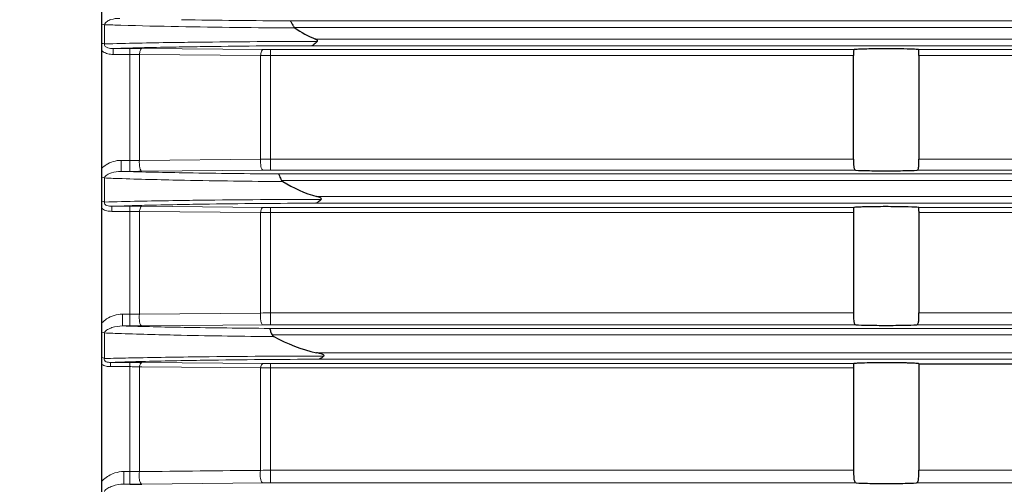
# Model space of a CAD drawing. Units: millimetres. Extents: x -1869 to -961, y 553 to 1179.
# Drawn here: x -1692 to -1631, y 805 to 834 of the extents above; entities that cross this region are included whole.
import ezdxf

# ---------------------------------------------------------------- set-up
doc = ezdxf.new("R2010")
doc.units = ezdxf.units.MM
for name, color, linetype, lineweight in [('가는선', 4, 'Continuous', 9), ('외형선', 7, 'Continuous', 25), ('치수선', 2, 'Continuous', 13)]:
    doc.layers.add(name, color=color, linetype=linetype, lineweight=lineweight)
doc.styles.get("Standard").update_dxf_attribs({"font": 'BareunDotumPro1.ttf'})
doc.dimstyles.new('외형도 도면', dxfattribs={"dimscale": 7, "dimtxt": 1, "dimasz": 1, "dimexe": 0.5, "dimexo": 0.5, "dimgap": 0.5, "dimtad": 1, "dimdsep": 46, "dimtxsty": 'Standard', "dimcen": 0, "dimclrd": 256, "dimclre": 256, "dimclrt": 256, "dimazin": 2, "dimtfac": 1, "dimtix": 1, "dimtmove": 0, "dimatfit": 3, "dimfxl": 0, "dimarcsym": 0})

# ---------------------------------------------------------------- blocks, each defined once
blk = doc.blocks.new('*D1298')
at = {"layer": 'Defpoints', "color": 0}
for p in [(-1408.65, 843.689), (-1771.65, 788.523), (-1408.65, 697.588)]:
    blk.add_point(p, dxfattribs=at)
at = {"layer": '치수선', "lineweight": -2, "ltscale": 0.05}
for p, q in [((-1408.65, 840.189), (-1408.65, 694.088)), ((-1771.65, 785.023), (-1771.65, 694.088)), ((-1764.65, 697.588), (-1415.65, 697.588))]:
    blk.add_line(p, q, dxfattribs=at)
at = {"layer": '치수선'}
for points in [[(-1764.65, 698.755), (-1764.65, 696.421), (-1771.65, 697.588)], [(-1415.65, 696.421), (-1415.65, 698.755), (-1408.65, 697.588)]]:
    blk.add_solid(points, dxfattribs=at)
at = {"layer": '치수선', "insert": (-1590.15, 704.812), "char_height": 7, "attachment_point": 5}
blk.add_mtext('363', dxfattribs=at)

msp = doc.modelspace()

# ---------------------------------------------------------------- linework, layer by layer
at = {"layer": '가는선', "linetype": 'Continuous'}
for p, q in [((-1675.14, 833.449), (-1583.65, 833.449)), ((-1686.502, 833.213), (-1686.502, 832.038)), ((-1674.881, 833.049), (-1583.65, 833.049)), ((-1583.65, 832.329), (-1673.588, 832.329)), ((-1685.97, 831.394), (-1685.97, 831.757)), ((-1685.97, 831.757), (-1684.955, 831.757)), ((-1684.955, 824.24), (-1684.955, 831.757)), ((-1684.209, 831.754), (-1676.792, 831.691)), ((-1676.345, 824.313), (-1676.345, 831.689)), ((-1676.345, 831.689), (-1640.619, 831.689)), ((-1583.65, 831.929), (-1673.798, 831.929)), ((-1636.68, 831.689), (-1579.05, 831.689)), ((-1685.97, 831.394), (-1684.955, 831.394)), ((-1684.358, 824.908), (-1684.358, 831.385)), ((-1684.358, 831.385), (-1676.941, 831.325)), ((-1676.941, 824.979), (-1676.941, 831.325)), ((-1676.345, 831.33), (-1640.65, 831.33)), ((-1636.65, 831.33), (-1579.05, 831.33)), ((-1685.484, 824.912), (-1685.484, 824.24)), ((-1684.955, 824.912), (-1685.484, 824.912)), ((-1676.941, 824.979), (-1684.358, 824.908)), ((-1640.65, 824.989), (-1676.345, 824.989)), ((-1583.548, 824.989), (-1636.65, 824.989)), ((-1686.502, 823.834), (-1686.502, 822.363)), ((-1684.955, 824.24), (-1685.484, 824.24)), ((-1676.792, 824.311), (-1684.209, 824.244)), ((-1640.536, 824.313), (-1676.345, 824.313)), ((-1675.849, 824.084), (-1583.548, 824.084)), ((-1583.548, 824.313), (-1636.763, 824.313)), ((-1675.659, 823.684), (-1583.548, 823.684)), ((-1583.548, 822.694), (-1673.497, 822.694)), ((-1686.049, 821.793), (-1686.049, 822.104)), ((-1686.049, 822.104), (-1684.955, 822.104)), ((-1684.955, 814.782), (-1684.955, 822.104)), ((-1684.209, 822.101), (-1676.792, 822.031)), ((-1676.345, 814.855), (-1676.345, 822.029)), ((-1676.345, 822.029), (-1640.628, 822.029)), ((-1583.548, 822.294), (-1673.556, 822.294)), ((-1636.672, 822.029), (-1583.548, 822.029)), ((-1686.049, 821.793), (-1684.955, 821.793)), ((-1684.358, 815.498), (-1684.358, 821.781)), ((-1684.358, 821.781), (-1676.941, 821.717)), ((-1676.941, 815.57), (-1676.941, 821.717)), ((-1676.345, 821.724), (-1640.65, 821.724)), ((-1636.65, 821.724), (-1583.548, 821.724)), ((-1685.398, 815.505), (-1685.398, 814.782)), ((-1684.955, 815.505), (-1685.398, 815.505)), ((-1676.941, 815.57), (-1684.358, 815.498)), ((-1640.65, 815.583), (-1676.345, 815.583)), ((-1580.824, 815.583), (-1636.65, 815.583)), ((-1684.955, 814.782), (-1685.398, 814.782)), ((-1676.792, 814.853), (-1684.209, 814.786)), ((-1640.517, 814.855), (-1676.345, 814.855)), ((-1580.824, 814.855), (-1636.783, 814.855)), ((-1686.502, 814.355), (-1686.502, 812.789)), ((-1676.39, 814.633), (-1580.824, 814.633)), ((-1676.244, 814.233), (-1580.824, 814.233)), ((-1580.824, 813.145), (-1673.53, 813.145)), ((-1686.124, 812.292), (-1686.124, 812.551)), ((-1686.124, 812.551), (-1684.955, 812.551)), ((-1684.964, 812.825), (-1685.03, 812.824)), ((-1684.705, 812.595), (-1684.969, 812.588)), ((-1684.955, 805.105), (-1684.955, 812.551)), ((-1684.209, 812.548), (-1676.792, 812.477)), ((-1676.345, 805.183), (-1676.345, 812.475)), ((-1676.345, 812.475), (-1640.635, 812.475)), ((-1580.824, 812.745), (-1673.366, 812.745)), ((-1686.124, 812.292), (-1684.953, 812.292)), ((-1684.358, 805.871), (-1684.358, 812.278)), ((-1684.358, 812.278), (-1684.212, 812.276)), ((-1684.212, 812.276), (-1676.941, 812.213)), ((-1676.941, 805.949), (-1676.941, 812.213)), ((-1676.345, 812.223), (-1640.65, 812.223)), ((-1685.31, 805.88), (-1685.31, 805.105)), ((-1684.955, 805.88), (-1685.31, 805.88)), ((-1640.65, 805.964), (-1676.345, 805.964)), ((-1566.65, 805.964), (-1636.65, 805.964)), ((-1684.955, 805.105), (-1685.31, 805.105)), ((-1685.31, 805.105), (-1684.968, 805.095)), ((-1676.792, 805.181), (-1684.209, 805.109)), ((-1640.495, 805.183), (-1676.345, 805.183)), ((-1566.495, 805.183), (-1636.805, 805.183))]:
    msp.add_line(p, q, dxfattribs=at)
for centre, radius, start, end in [((-1672.731, 1386.256), 552.812, 269.06129, 269.75033), ((-1672.698, 1340.236), 507.225, 268.95235, 269.75773), ((-1684.95, 743.95), 87.808, 89.51687, 90.00345), ((-1671.891, 73.452), 758.743, 90.120015, 90.673102), ((-1671.955, 205.403), 626.529, 90.16848, 90.794278), ((-1676.351, 883.397), 51.708, 269.51164, 270.00741), ((-1684.952, 812.171), 19.223, 88.23022, 90.00856), ((-1676.353, 794.128), 37.202, 89.98686, 90.90566), ((-1684.946, 785.166), 39.746, 89.15256, 90.01255), ((-1676.353, 807.896), 17.092, 89.97107, 91.97117), ((-1676.612, 1123.738), 299.629, 268.30332, 269.08008), ((-1684.943, 906.172), 81.932, 269.99194, 270.51341), ((-1672.777, 1337.623), 513.548, 269.03536, 269.65729), ((-1676.351, 775.251), 49.061, 89.99219, 90.5147), ((-1672.777, 1276.08), 452.471, 268.88262, 269.64453), ((-1684.95, 741.497), 80.608, 89.47325, 90.00329), ((-1671.847, 83.936), 738.59, 90.108001, 90.684936), ((-1671.921, 240.511), 581.785, 90.161012, 90.846363), ((-1676.351, 869.292), 47.262, 269.46569, 270.00809), ((-1684.953, 806.754), 15.039, 87.73454, 90.00781), ((-1676.353, 796.811), 24.912, 89.9803, 91.35243), ((-1684.949, 789.145), 26.36, 88.71731, 90.01409), ((-1676.347, 801.478), 14.105, 89.99153, 92.41543), ((-1676.691, 1111.998), 297.343, 268.32198, 269.05087), ((-1684.945, 897.112), 82.33, 269.99298, 270.51193), ((-1676.351, 765.889), 48.966, 89.99218, 90.51571), ((-1672.981, 1236.443), 422.321, 268.80366, 269.57277), ((-1672.963, 1316.187), 501.566, 269.01139, 269.60853), ((-1671.843, 30.108), 782.835, 90.089265, 90.637651), ((-1678.681, 510.199), 302.691, 91.20193, 91.48065), ((-1678.919, 602.453), 210.222, 91.64913, 91.96424), ((-1674.837, 310.569), 502.358, 90.65216, 91.15503), ((-1674.771, 437.446), 375.281, 90.85875, 91.44377), ((-1671.897, 229.669), 583.078, 90.144292, 90.83513), ((-1676.351, 859), 46.524, 269.4572, 270.00821), ((-1684.95, 799.701), 12.591, 88.653, 90.01501), ((-1684.931, 800.326), 11.965, 87.25526, 88.67126), ((-1676.353, 793.728), 18.495, 89.97343, 91.8218), ((-1684.952, 785.599), 20.281, 88.32244, 90.00801), ((-1676.347, 794.291), 11.673, 89.98971, 92.91897), ((-1676.351, 759.511), 45.672, 89.99163, 90.55292)]:
    msp.add_arc(centre, radius, start, end, dxfattribs=at)
for points, knots in [([(-1685.565, 833.601), (-1685.746, 833.603), (-1686.021, 833.566), (-1686.343, 833.433), (-1686.488, 833.298), (-1686.502, 833.213)], [0, 0, 0, 0, 0.509909, 0.758159, 1, 1, 1, 1]), ([(-1686.502, 833.213), (-1686.164, 833.201), (-1684.654, 833.152), (-1683.144, 833.117), (-1681.972, 833.096)], [0, 0, 0, 0, 0.223916, 1, 1, 1, 1]), ([(-1686.502, 832.038), (-1686.507, 832.012), (-1686.505, 831.952), (-1686.436, 831.855), (-1686.301, 831.793), (-1686.136, 831.761), (-1686.025, 831.757), (-1685.97, 831.757)], [0, 0, 0, 0, 0.120926, 0.250902, 0.508453, 0.757318, 1, 1, 1, 1]), ([(-1680.804, 832.143), (-1681.333, 832.137), (-1683.233, 832.111), (-1685.132, 832.075), (-1686.502, 832.038)], [0, 0, 0, 0, 0.278595, 1, 1, 1, 1]), ([(-1680.641, 831.871), (-1681.132, 831.864), (-1682.909, 831.836), (-1684.685, 831.797), (-1685.97, 831.757)], [0, 0, 0, 0, 0.276496, 1, 1, 1, 1]), ([(-1684.358, 831.385), (-1684.35, 831.474), (-1684.333, 831.596), (-1684.256, 831.751), (-1684.209, 831.754)], [0, 0, 0, 0, 0.654994, 1, 1, 1, 1]), ([(-1676.941, 831.325), (-1676.933, 831.414), (-1676.916, 831.534), (-1676.839, 831.687), (-1676.792, 831.691)], [0, 0, 0, 0, 0.654667, 1, 1, 1, 1]), ([(-1686.65, 831.608), (-1686.629, 831.591), (-1686.52, 831.51), (-1686.293, 831.418), (-1686.078, 831.394), (-1685.97, 831.394)], [0.4283554, 0.4283554, 0.4283554, 0.4283554, 0.4928672, 0.7455107, 1, 1, 1, 1]), ([(-1685.484, 824.912), (-1685.644, 824.912), (-1685.966, 824.864), (-1686.364, 824.685), (-1686.575, 824.513), (-1686.65, 824.43)], [0, 0, 0, 0, 0.2567464, 0.5109197, 0.6875556, 0.6875556, 0.6875556, 0.6875556]), ([(-1684.358, 824.908), (-1684.373, 824.759), (-1684.363, 824.546), (-1684.303, 824.326), (-1684.24, 824.246), (-1684.209, 824.244)], [0, 0, 0, 0, 0.635462, 0.868608, 1, 1, 1, 1]), ([(-1676.941, 824.979), (-1676.957, 824.829), (-1676.946, 824.615), (-1676.886, 824.394), (-1676.823, 824.313), (-1676.792, 824.311)], [0, 0, 0, 0, 0.634879, 0.868401, 1, 1, 1, 1]), ([(-1685.484, 824.24), (-1685.681, 824.243), (-1685.98, 824.2), (-1686.324, 824.055), (-1686.482, 823.921), (-1686.502, 823.834)], [0, 0, 0, 0, 0.518111, 0.765175, 1, 1, 1, 1]), ([(-1686.502, 823.834), (-1686.14, 823.819), (-1684.506, 823.76), (-1682.872, 823.72), (-1681.601, 823.695)], [0, 0, 0, 0, 0.221676, 1, 1, 1, 1]), ([(-1686.502, 822.363), (-1686.514, 822.32), (-1686.491, 822.207), (-1686.347, 822.137), (-1686.199, 822.108), (-1686.098, 822.104), (-1686.049, 822.104)], [0, 0, 0, 0, 0.228832, 0.493632, 0.751357, 1, 1, 1, 1]), ([(-1680.676, 822.473), (-1681.221, 822.467), (-1683.163, 822.439), (-1685.105, 822.402), (-1686.502, 822.363)], [0, 0, 0, 0, 0.280483, 1, 1, 1, 1]), ([(-1680.515, 822.233), (-1681.029, 822.225), (-1682.874, 822.193), (-1684.719, 822.149), (-1686.049, 822.104)], [0, 0, 0, 0, 0.278973, 1, 1, 1, 1]), ([(-1684.358, 821.781), (-1684.348, 821.859), (-1684.329, 821.97), (-1684.252, 822.097), (-1684.209, 822.101)], [0, 0, 0, 0, 0.648748, 1, 1, 1, 1]), ([(-1676.941, 821.717), (-1676.931, 821.794), (-1676.911, 821.903), (-1676.834, 822.028), (-1676.792, 822.031)], [0, 0, 0, 0, 0.647945, 1, 1, 1, 1]), ([(-1686.65, 821.97), (-1686.64, 821.962), (-1686.549, 821.896), (-1686.349, 821.814), (-1686.149, 821.793), (-1686.049, 821.793)], [0.4538753, 0.4538753, 0.4538753, 0.4538753, 0.4868029, 0.7416243, 1, 1, 1, 1]), ([(-1685.398, 815.505), (-1685.571, 815.505), (-1685.916, 815.446), (-1686.329, 815.261), (-1686.568, 815.058), (-1686.65, 814.965)], [0, 0, 0, 0, 0.2650384, 0.5252024, 0.7038651, 0.7038651, 0.7038651, 0.7038651]), ([(-1684.358, 815.498), (-1684.381, 815.341), (-1684.373, 815.113), (-1684.312, 814.876), (-1684.243, 814.788), (-1684.209, 814.786)], [0, 0, 0, 0, 0.627161, 0.865482, 1, 1, 1, 1]), ([(-1676.941, 815.57), (-1676.965, 815.413), (-1676.957, 815.183), (-1676.896, 814.944), (-1676.826, 814.855), (-1676.792, 814.853)], [0, 0, 0, 0, 0.626162, 0.865052, 1, 1, 1, 1]), ([(-1685.398, 814.782), (-1685.614, 814.785), (-1685.937, 814.733), (-1686.306, 814.575), (-1686.473, 814.443), (-1686.502, 814.355)], [0, 0, 0, 0, 0.528486, 0.77409, 1, 1, 1, 1]), ([(-1686.502, 814.355), (-1686.155, 814.34), (-1684.588, 814.281), (-1683.02, 814.24), (-1681.798, 814.214)], [0, 0, 0, 0, 0.22103, 1, 1, 1, 1]), ([(-1686.65, 812.434), (-1686.576, 812.382), (-1686.403, 812.311), (-1686.218, 812.292), (-1686.124, 812.292)], [0.4812923, 0.4812923, 0.4812923, 0.4812923, 0.7355255, 1, 1, 1, 1]), ([(-1686.502, 812.789), (-1686.514, 812.756), (-1686.517, 812.662), (-1686.396, 812.582), (-1686.263, 812.555), (-1686.17, 812.551), (-1686.124, 812.551)], [0, 0, 0, 0, 0.207238, 0.469417, 0.741014, 1, 1, 1, 1]), ([(-1684.358, 812.278), (-1684.346, 812.344), (-1684.325, 812.443), (-1684.248, 812.545), (-1684.209, 812.548)], [0, 0, 0, 0, 0.639117, 1, 1, 1, 1]), ([(-1676.941, 812.213), (-1676.929, 812.279), (-1676.907, 812.376), (-1676.83, 812.475), (-1676.792, 812.477)], [0, 0, 0, 0, 0.637495, 1, 1, 1, 1]), ([(-1685.31, 805.88), (-1685.497, 805.88), (-1685.82, 805.821), (-1686.238, 805.635), (-1686.49, 805.456), (-1686.619, 805.322), (-1686.65, 805.286)], [0, 0, 0, 0, 0.2694661, 0.4664848, 0.6562584, 0.7217618, 0.7217618, 0.7217618, 0.7217618]), ([(-1684.358, 805.871), (-1684.392, 805.708), (-1684.386, 805.463), (-1684.324, 805.209), (-1684.247, 805.111), (-1684.209, 805.109)], [0, 0, 0, 0, 0.616186, 0.860412, 1, 1, 1, 1]), ([(-1676.941, 805.949), (-1676.976, 805.785), (-1676.971, 805.538), (-1676.908, 805.282), (-1676.83, 805.183), (-1676.792, 805.181)], [0, 0, 0, 0, 0.614572, 0.859609, 1, 1, 1, 1]), ([(-1685.31, 805.105), (-1685.546, 805.108), (-1685.895, 805.046), (-1686.289, 804.873), (-1686.464, 804.745), (-1686.502, 804.659)], [0, 0, 0, 0, 0.540671, 0.783897, 1, 1, 1, 1])]:
    msp.add_open_spline(points, degree=3, knots=knots, dxfattribs=at)
for points in [[(-1686.65, 833.243), (-1686.6, 833.237), (-1686.55, 833.227), (-1686.502, 833.213)], [(-1686.65, 832.07), (-1686.6, 832.063), (-1686.55, 832.053), (-1686.502, 832.038)], [(-1686.65, 823.876), (-1686.599, 823.867), (-1686.549, 823.853), (-1686.502, 823.834)], [(-1686.65, 822.407), (-1686.599, 822.398), (-1686.549, 822.384), (-1686.502, 822.363)], [(-1686.65, 814.409), (-1686.598, 814.397), (-1686.548, 814.38), (-1686.502, 814.355)], [(-1686.65, 812.846), (-1686.598, 812.833), (-1686.548, 812.815), (-1686.502, 812.789)], [(-1684.227, 812.608), (-1684.386, 812.604), (-1684.545, 812.6), (-1684.705, 812.595)], [(-1676.941, 805.949), (-1679.414, 805.923), (-1681.886, 805.897), (-1684.358, 805.871)]]:
    msp.add_open_spline(points, degree=3, dxfattribs=at)
at = {"layer": '외형선', "linetype": 'Continuous'}
for p, q in [((-1686.65, 757.189), (-1686.65, 956.189)), ((-1640.65, 824.989), (-1640.65, 831.33)), ((-1636.65, 831.33), (-1636.65, 824.989)), ((-1640.65, 821.808), (-1640.65, 815.583)), ((-1636.65, 821.81), (-1636.65, 815.583)), ((-1684.354, 812.549), (-1684.209, 812.548)), ((-1636.65, 812.468), (-1580.824, 812.468)), ((-1636.65, 812.468), (-1636.65, 805.964)), ((-1640.65, 812.223), (-1640.65, 805.964))]:
    msp.add_line(p, q, dxfattribs=at)
for centre, radius, start, end in [((-1684.951, 732.56), 79.992, 89.73318, 90.00266), ((-1684.948, 733.067), 79.485, 89.57178, 89.73353), ((-1684.954, 885.251), 80.146, 269.99919, 270.26719), ((-1684.94, 881.89), 76.785, 270.26882, 270.54552)]:
    msp.add_arc(centre, radius, start, end, dxfattribs=at)
for points, knots in [([(-1675.14, 833.449), (-1675.121, 833.447), (-1675.082, 833.396), (-1675.039, 833.307), (-1674.973, 833.18), (-1674.916, 833.092), (-1674.881, 833.049)], [0, 0, 0, 0, 0.119492, 0.344896, 0.653911, 1, 1, 1, 1]), ([(-1673.48, 832.194), (-1673.468, 832.205), (-1673.451, 832.244), (-1673.495, 832.283), (-1673.539, 832.308), (-1673.572, 832.322), (-1673.588, 832.329)], [0, 0, 0, 0, 0.236647, 0.489492, 0.744655, 1, 1, 1, 1]), ([(-1673.48, 832.194), (-1673.542, 832.136), (-1673.629, 832.037), (-1673.744, 831.932), (-1673.798, 831.929)], [0, 0, 0, 0, 0.610237, 1, 1, 1, 1]), ([(-1640.619, 831.689), (-1640.631, 831.687), (-1640.646, 831.643), (-1640.648, 831.575), (-1640.65, 831.461), (-1640.65, 831.377), (-1640.65, 831.33)], [0, 0, 0, 0, 0.094244, 0.299871, 0.612176, 1, 1, 1, 1]), ([(-1636.92, 831.707), (-1637.214, 831.721), (-1637.912, 831.732), (-1638.804, 831.736), (-1639.563, 831.729), (-1640.036, 831.721), (-1640.377, 831.707), (-1640.557, 831.699), (-1640.619, 831.689)], [0, 0, 0, 0, 0.238714, 0.565844, 0.722808, 0.854224, 0.948875, 1, 1, 1, 1]), ([(-1636.68, 831.689), (-1636.693, 831.691), (-1636.772, 831.7), (-1636.853, 831.704), (-1636.92, 831.707)], [0, 0, 0, 0, 0.158566, 1, 1, 1, 1]), ([(-1636.65, 831.33), (-1636.65, 831.377), (-1636.649, 831.461), (-1636.652, 831.575), (-1636.654, 831.643), (-1636.669, 831.687), (-1636.68, 831.689)], [0, 0, 0, 0, 0.387829, 0.700141, 0.905763, 1, 1, 1, 1]), ([(-1640.65, 824.989), (-1640.65, 824.835), (-1640.658, 824.652), (-1640.626, 824.445), (-1640.606, 824.367), (-1640.565, 824.315), (-1640.536, 824.313)], [0, 0, 0, 0, 0.647915, 0.775482, 0.875966, 1, 1, 1, 1]), ([(-1636.763, 824.313), (-1636.734, 824.315), (-1636.694, 824.367), (-1636.673, 824.445), (-1636.642, 824.652), (-1636.65, 824.835), (-1636.65, 824.989)], [0, 0, 0, 0, 0.124034, 0.224518, 0.352085, 1, 1, 1, 1]), ([(-1675.849, 824.084), (-1675.834, 824.082), (-1675.811, 824.027), (-1675.78, 823.946), (-1675.733, 823.818), (-1675.688, 823.729), (-1675.659, 823.684)], [0, 0, 0, 0, 0.103015, 0.325866, 0.640969, 1, 1, 1, 1]), ([(-1640.536, 824.313), (-1640.298, 824.293), (-1639.669, 824.282), (-1638.65, 824.269), (-1637.631, 824.282), (-1637.001, 824.293), (-1636.763, 824.313)], [0, 0, 0, 0, 0.189745, 0.5, 0.810255, 1, 1, 1, 1]), ([(-1673.239, 822.525), (-1673.229, 822.534), (-1673.212, 822.566), (-1673.274, 822.622), (-1673.368, 822.654), (-1673.454, 822.682), (-1673.497, 822.694)], [0, 0, 0, 0, 0.115821, 0.24055, 0.619053, 1, 1, 1, 1]), ([(-1673.239, 822.525), (-1673.298, 822.473), (-1673.387, 822.382), (-1673.503, 822.296), (-1673.556, 822.294)], [0, 0, 0, 0, 0.597469, 1, 1, 1, 1]), ([(-1640.628, 822.029), (-1640.635, 822.028), (-1640.645, 822.002), (-1640.649, 821.932), (-1640.65, 821.861), (-1640.65, 821.808)], [0, 0, 0, 0, 0.094125, 0.292846, 1, 1, 1, 1]), ([(-1636.869, 822.048), (-1637.158, 822.065), (-1637.869, 822.078), (-1638.782, 822.083), (-1639.572, 822.074), (-1640.056, 822.065), (-1640.395, 822.049), (-1640.57, 822.041), (-1640.628, 822.029)], [0, 0, 0, 0, 0.230797, 0.566994, 0.728553, 0.860843, 0.953006, 1, 1, 1, 1]), ([(-1636.672, 822.029), (-1636.682, 822.031), (-1636.747, 822.041), (-1636.813, 822.045), (-1636.869, 822.048)], [0, 0, 0, 0, 0.153779, 1, 1, 1, 1]), ([(-1636.655, 821.988), (-1636.655, 821.994), (-1636.658, 822.008), (-1636.662, 822.027), (-1636.672, 822.029)], [0, 0, 0, 0, 0.378433, 1, 1, 1, 1]), ([(-1636.65, 821.808), (-1636.65, 821.827), (-1636.65, 821.887), (-1636.65, 821.947), (-1636.655, 821.988)], [0, 0, 0, 0, 0.312599, 1, 1, 1, 1]), ([(-1640.65, 815.583), (-1640.65, 815.42), (-1640.658, 815.223), (-1640.621, 815), (-1640.595, 814.914), (-1640.549, 814.857), (-1640.517, 814.855)], [0, 0, 0, 0, 0.637556, 0.767794, 0.871275, 1, 1, 1, 1]), ([(-1636.783, 814.855), (-1636.75, 814.857), (-1636.704, 814.914), (-1636.679, 815), (-1636.641, 815.223), (-1636.65, 815.42), (-1636.65, 815.583)], [0, 0, 0, 0, 0.128729, 0.232145, 0.362329, 1, 1, 1, 1]), ([(-1640.517, 814.855), (-1640.282, 814.837), (-1639.66, 814.824), (-1638.652, 814.813), (-1637.642, 814.824), (-1637.019, 814.837), (-1636.783, 814.855)], [0, 0, 0, 0, 0.189215, 0.499276, 0.810036, 1, 1, 1, 1]), ([(-1676.39, 814.633), (-1676.385, 814.632), (-1676.378, 814.618), (-1676.364, 814.578), (-1676.343, 814.492), (-1676.306, 814.37), (-1676.269, 814.279), (-1676.244, 814.233)], [0, 0, 0, 0, 0.030626, 0.093649, 0.31484, 0.633536, 1, 1, 1, 1]), ([(-1673.063, 812.942), (-1673.002, 812.993), (-1673.332, 813.108), (-1673.438, 813.125), (-1673.53, 813.145)], [0, 0, 0, 0, 0.458631, 1, 1, 1, 1]), ([(-1673.063, 812.942), (-1673.118, 812.897), (-1673.205, 812.816), (-1673.316, 812.747), (-1673.366, 812.745)], [0, 0, 0, 0, 0.58754, 1, 1, 1, 1]), ([(-1640.635, 812.475), (-1640.642, 812.474), (-1640.647, 812.442), (-1640.65, 812.397), (-1640.65, 812.316), (-1640.65, 812.257), (-1640.65, 812.223)], [0, 0, 0, 0, 0.085986, 0.287186, 0.598857, 1, 1, 1, 1]), ([(-1636.65, 812.468), (-1636.65, 812.471), (-1636.664, 812.475), (-1636.684, 812.48), (-1636.724, 812.485), (-1636.805, 812.492), (-1636.946, 812.5), (-1637.16, 812.509), (-1637.432, 812.517), (-1637.756, 812.523), (-1638.122, 812.527), (-1638.645, 812.53), (-1639.267, 812.528), (-1639.905, 812.516), (-1640.323, 812.504), (-1640.542, 812.488), (-1640.611, 812.481), (-1640.635, 812.475)], [0, 0, 0, 0, 0.002333, 0.008237, 0.017927, 0.031445, 0.070009, 0.123828, 0.19246, 0.274495, 0.367538, 0.46755, 0.667573, 0.834995, 0.94781, 0.981529, 1, 1, 1, 1]), ([(-1640.65, 805.964), (-1640.65, 805.792), (-1640.651, 805.549), (-1640.608, 805.282), (-1640.532, 805.185), (-1640.495, 805.183)], [0, 0, 0, 0, 0.625724, 0.86616, 1, 1, 1, 1]), ([(-1636.805, 805.183), (-1636.768, 805.185), (-1636.691, 805.282), (-1636.649, 805.548), (-1636.65, 805.792), (-1636.65, 805.964)], [0, 0, 0, 0, 0.133814, 0.374137, 1, 1, 1, 1]), ([(-1640.495, 805.183), (-1640.265, 805.166), (-1639.65, 805.151), (-1638.651, 805.14), (-1637.652, 805.151), (-1637.036, 805.165), (-1636.805, 805.183)], [0, 0, 0, 0, 0.18765, 0.499351, 0.811717, 1, 1, 1, 1])]:
    msp.add_open_spline(points, degree=3, knots=knots, dxfattribs=at)
for points in [[(-1674.881, 833.049), (-1674.87, 833.036), (-1674.857, 833.025), (-1674.844, 833.016)], [(-1674.844, 833.016), (-1674.451, 832.744), (-1674.03, 832.508), (-1673.588, 832.329)], [(-1675.659, 823.684), (-1675.641, 823.656), (-1675.613, 823.635), (-1675.584, 823.618)], [(-1675.584, 823.618), (-1674.936, 823.219), (-1674.231, 822.897), (-1673.497, 822.694)], [(-1676.244, 814.233), (-1676.22, 814.189), (-1676.174, 814.158), (-1676.13, 814.134)], [(-1676.13, 814.134), (-1675.316, 813.689), (-1674.435, 813.345), (-1673.53, 813.145)]]:
    msp.add_open_spline(points, degree=3, dxfattribs=at)

# ---------------------------------------------------------------- dimensions: what is measured, and where the dimension line sits
at = {"layer": '치수선', "ltscale": 0.05}
dim = msp.add_linear_dim(base=(-1408.65, 697.588), p1=(-1771.65, 788.523), p2=(-1408.65, 843.689), dimstyle='외형도 도면', override={"dimtmove": 0}, dxfattribs=at)
dim.commit()
dim.dimension.update_dxf_attribs({"geometry": '*D1298', "text_midpoint": (-1590.15, 697.588), "dimtype": 160})

doc.saveas('drawing.dxf')
